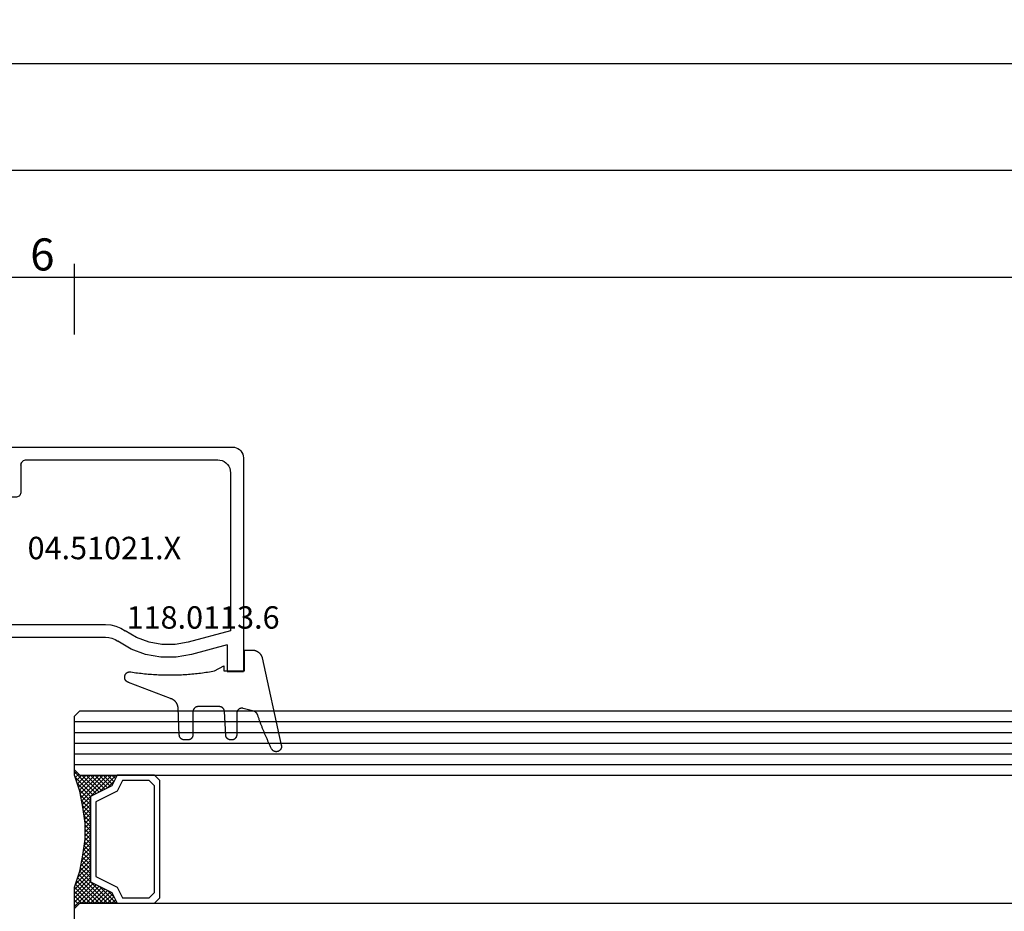
# Model space of a CAD drawing. Units: millimetres. Extents: x 0 to 2965, y -3223 to -50.
# Drawn here: x 121 to 213, y -3139 to -3056 of the extents above; entities that cross this region are included whole.
import ezdxf
from ezdxf.enums import TextEntityAlignment as Align

# ---------------------------------------------------------------- set-up
doc = ezdxf.new("R2010")
doc.units = ezdxf.units.MM
doc.header["$PDMODE"] = 3
doc.header["$PDSIZE"] = -0.5
for name, color, linetype in [('CrossSectionsDim', 3, 'Continuous'), ('CrossSectionsGlass', 4, 'Continuous'), ('CrossSectionsGums', 1, 'Continuous'), ('CrossSectionsProfils', 7, 'Continuous'), ('CrossSectionsTexts', 3, 'Continuous')]:
    doc.layers.add(name, color=color, linetype=linetype)
doc.styles.add('CrossSection', font='simplex.shx', dxfattribs={"height": 3})
doc.styles.get("Standard").update_dxf_attribs({"font": 'complex.shx', "height": 60})
doc.dimstyles.new('CrossSection', dxfattribs={"dimtxt": 3, "dimasz": 3, "dimexe": 1.25, "dimexo": 0.625, "dimtad": 1, "dimdec": 1, "dimtxsty": 'CrossSection', "dimblk": 'NONE', "dimcen": 2.5, "dimclrd": 256, "dimclre": 256, "dimadec": 0, "dimazin": 2, "dimtfac": 1, "dimtdec": 4, "dimtofl": 0, "dimtmove": 0, "dimatfit": 3, "dimfxl": 1, "dimtolj": 1, "dimtzin": 0, "dimarcsym": 0})

# ---------------------------------------------------------------- blocks, each defined once
blk = doc.blocks.new('42_mm_3', base_point=(783.495, 0))
at = {"layer": 'CrossSectionsGlass'}
for p, q in [((804.895, -18.5), (804.895, -23.5)), ((804.895, -23.7), (802.862, -25.733)), ((804.395, -24), (804.895, -23.5)), ((804.895, -24.3), (804.495, -23.9)), ((804.895, -23.9), (804.695, -23.7)), ((804.395, -24), (0.5, -24)), ((802.595, -25.6), (800.995, -24)), ((801.395, -24), (801.062, -24.333)), ((801.795, -24), (801.195, -24.6)), ((801.795, -25.2), (801.195, -24.6)), ((802.195, -24), (801.328, -24.867)), ((804.395, -27), (801.395, -24)), ((802.595, -24), (801.528, -25.067)), ((802.995, -24), (801.795, -25.2)), ((804.495, -26.7), (801.795, -24)), ((803.395, -24), (802.062, -25.333)), ((804.595, -26.4), (802.195, -24)), ((803.795, -24), (802.328, -25.467)), ((804.195, -24), (802.595, -25.6)), ((804.695, -26.1), (802.595, -24)), ((804.795, -25.8), (802.995, -24)), ((804.895, -24.1), (803.128, -25.867)), ((804.895, -25.5), (803.395, -24)), ((804.895, -24.5), (803.395, -26)), ((804.895, -25.1), (803.795, -24)), ((804.895, -24.7), (804.195, -24)), ((804.895, -24.9), (803.395, -26.4)), ((804.895, -25.3), (803.395, -26.8)), ((804.795, -25.8), (803.395, -27.2)), ((804.595, -26.4), (803.395, -27.6)), ((804.328, -27.333), (803.395, -26.4)), ((804.262, -27.667), (803.395, -26.8)), ((804.395, -27), (803.395, -28)), ((804.195, -28), (803.395, -27.2)), ((804.295, -27.5), (803.395, -28.4)), ((804.128, -28.333), (803.395, -27.6)), ((804.195, -28), (803.395, -28.8)), ((804.071, -28.676), (803.395, -28)), ((804.024, -29.029), (803.395, -28.4)), ((804.095, -28.5), (803.395, -29.2)), ((803.977, -29.382), (803.395, -28.8)), ((804.033, -28.962), (803.395, -29.6)), ((803.93, -29.735), (803.395, -29.2)), ((803.972, -29.423), (803.395, -30)), ((803.895, -30.1), (803.395, -29.6)), ((803.91, -29.885), (803.395, -30.4)), ((803.895, -30.5), (803.395, -30)), ((803.895, -30.3), (803.395, -30.8)), ((803.895, -30.9), (803.395, -30.4)), ((803.895, -30.7), (803.395, -31.2)), ((803.895, -31.3), (803.395, -30.8)), ((803.895, -31.1), (803.395, -31.6)), ((803.926, -31.731), (803.395, -31.2)), ((803.895, -31.5), (803.395, -32)), ((803.987, -32.192), (803.395, -31.6)), ((803.942, -31.853), (803.395, -32.4)), ((804.049, -32.654), (803.395, -32)), ((803.989, -32.206), (803.395, -32.8)), ((804.12, -33.125), (803.395, -32.4)), ((804.036, -32.559), (803.395, -33.2)), ((804.22, -33.625), (803.395, -32.8)), ((804.083, -32.912), (803.395, -33.6)), ((804.145, -33.25), (801.395, -36)), ((804.212, -33.583), (801.795, -36)), ((804.278, -33.917), (802.195, -36)), ((804.32, -34.125), (803.395, -33.2)), ((804.445, -34.65), (803.395, -33.6)), ((804.645, -35.25), (803.395, -34)), ((802.595, -34.4), (800.995, -36)), ((801.795, -34.8), (801.195, -35.4)), ((802.595, -36), (801.528, -34.933)), ((802.995, -36), (801.795, -34.8)), ((803.395, -36), (802.062, -34.667)), ((803.795, -36), (802.328, -34.533)), ((804.345, -34.25), (802.595, -36)), ((804.195, -36), (802.595, -34.4)), ((804.895, -36.3), (802.862, -34.267)), ((804.42, -34.575), (802.995, -36)), ((804.845, -35.85), (803.128, -34.133)), ((804.52, -34.875), (803.395, -36)), ((801.395, -36), (801.062, -35.667)), ((801.795, -36), (801.195, -35.4)), ((802.195, -36), (801.328, -35.133)), ((804.62, -35.175), (803.795, -36)), ((804.72, -35.475), (804.195, -36)), ((804.82, -35.775), (804.495, -36.1)), ((804.395, -36), (0.5, -36)), ((800.995, -36), (800.928, -35.933)), ((804.395, -36), (804.895, -36.5)), ((804.92, -36.075), (804.695, -36.3)), ((804.895, -36.5), (804.895, -41.5)), ((804.895, -37), (0, -37)), ((804.895, -38), (0, -38)), ((804.895, -39), (0, -39)), ((804.895, -40), (0, -40)), ((804.895, -41), (0, -41)), ((804.395, -42), (0.5, -42)), ((804.395, -42), (804.895, -41.5))]:
    blk.add_line(p, q, dxfattribs=at)
at = {"layer": 'CrossSectionsGlass', "flags": 128}
for points in [[(800.895, -36), (801.395, -35), (803.395, -34), (803.395, -26), (801.395, -25), (800.895, -24), (804.395, -24), (804.895, -23.5), (804.895, -25.5), (804.395, -27), (804.095, -28.5), (803.895, -30), (803.895, -31.5), (804.095, -33), (804.395, -34.5), (804.895, -36), (804.895, -36.5), (804.395, -36), (800.895, -36)], [(797.395, -24), (796.895, -24.5), (796.895, -35.5), (797.395, -36), (800.895, -36), (801.395, -35), (803.395, -34), (803.395, -26), (801.395, -25), (800.895, -24), (797.395, -24)], [(797.895, -24.5), (797.395, -25), (797.395, -35), (797.895, -35.5), (800.395, -35.5), (800.895, -34.5), (802.895, -33.5), (802.895, -26.5), (800.895, -25.5), (800.395, -24.5), (797.895, -24.5)]]:
    blk.add_lwpolyline(points, dxfattribs=at)
blk = doc.blocks.new('04_51021_X_TEXT_5', base_point=(118.2, 59.1))
at = {"layer": 'CrossSectionsTexts'}
blk.add_text('04.51021.X', height=2.1, dxfattribs=at).set_placement((128.7, 65.6), align=Align.CENTER)
blk = doc.blocks.new('04_51021_X', base_point=(2739.806, 1154.165))
at = {"layer": 'CrossSectionsProfils'}
for p, q in [((2716.44, 1170.665), (2716.366, 1170.507)), ((2716.54, 1170.808), (2716.44, 1170.665)), ((2716.663, 1170.931), (2716.54, 1170.808)), ((2716.806, 1171.031), (2716.663, 1170.931)), ((2716.964, 1171.105), (2716.806, 1171.031)), ((2717.132, 1171.15), (2716.964, 1171.105)), ((2717.306, 1171.165), (2717.132, 1171.15)), ((2737.806, 1171.165), (2717.306, 1171.165)), ((2737.892, 1171.157), (2737.806, 1171.165)), ((2737.977, 1171.135), (2737.892, 1171.157)), ((2738.056, 1171.098), (2737.977, 1171.135)), ((2738.127, 1171.048), (2738.056, 1171.098)), ((2738.189, 1170.986), (2738.127, 1171.048)), ((2738.239, 1170.915), (2738.189, 1170.986)), ((2738.275, 1170.836), (2738.239, 1170.915)), ((2738.298, 1170.752), (2738.275, 1170.836)), ((2738.306, 1170.665), (2738.298, 1170.752)), ((2738.306, 1170.665), (2738.306, 1167.665)), ((2716.321, 1170.339), (2716.306, 1170.165)), ((2716.306, 1170.165), (2716.306, 1150.165)), ((2716.366, 1170.507), (2716.321, 1170.339)), ((2717.934, 1169.684), (2717.786, 1169.536)), ((2718.106, 1169.804), (2717.934, 1169.684)), ((2718.295, 1169.893), (2718.106, 1169.804)), ((2718.497, 1169.947), (2718.295, 1169.893)), ((2718.706, 1169.965), (2718.497, 1169.947)), ((2736.606, 1169.965), (2718.706, 1169.965)), ((2736.692, 1169.957), (2736.606, 1169.965)), ((2736.777, 1169.935), (2736.692, 1169.957)), ((2736.856, 1169.898), (2736.777, 1169.935)), ((2736.927, 1169.848), (2736.856, 1169.898)), ((2736.989, 1169.786), (2736.927, 1169.848)), ((2737.039, 1169.715), (2736.989, 1169.786)), ((2737.075, 1169.636), (2737.039, 1169.715)), ((2717.524, 1168.973), (2717.506, 1168.765)), ((2717.506, 1168.765), (2717.506, 1153.965)), ((2717.578, 1169.175), (2717.524, 1168.973)), ((2717.666, 1169.365), (2717.578, 1169.175)), ((2717.786, 1169.536), (2717.666, 1169.365)), ((2737.098, 1169.552), (2737.075, 1169.636)), ((2737.106, 1169.465), (2737.098, 1169.552)), ((2737.106, 1169.465), (2737.106, 1166.965)), ((2739.806, 1167.665), (2740.247, 1168.106)), ((2740.274, 1168.129), (2740.247, 1168.106)), ((2740.304, 1168.146), (2740.274, 1168.129)), ((2740.337, 1168.158), (2740.304, 1168.146)), ((2740.371, 1168.164), (2740.337, 1168.158)), ((2740.406, 1168.164), (2740.371, 1168.164)), ((2740.44, 1168.158), (2740.406, 1168.164)), ((2740.473, 1168.146), (2740.44, 1168.158)), ((2740.503, 1168.129), (2740.473, 1168.146)), ((2740.53, 1168.106), (2740.503, 1168.129)), ((2740.53, 1168.106), (2741.83, 1166.806)), ((2737.106, 1166.965), (2737.113, 1166.878)), ((2739.806, 1167.665), (2738.306, 1167.665)), ((2737.113, 1166.878), (2737.136, 1166.794)), ((2737.136, 1166.794), (2737.173, 1166.715)), ((2737.173, 1166.715), (2737.223, 1166.644)), ((2737.223, 1166.644), (2737.284, 1166.582)), ((2737.284, 1166.582), (2737.356, 1166.532)), ((2737.356, 1166.532), (2737.435, 1166.495)), ((2737.435, 1166.495), (2737.519, 1166.473)), ((2737.519, 1166.473), (2737.606, 1166.465)), ((2737.606, 1166.465), (2741.688, 1166.465)), ((2741.688, 1166.465), (2741.722, 1166.468)), ((2741.722, 1166.468), (2741.754, 1166.476)), ((2741.754, 1166.476), (2741.785, 1166.49)), ((2741.785, 1166.49), (2741.813, 1166.509)), ((2741.813, 1166.509), (2741.838, 1166.532)), ((2741.852, 1166.781), (2741.83, 1166.806)), ((2741.838, 1166.532), (2741.858, 1166.559)), ((2741.869, 1166.752), (2741.852, 1166.781)), ((2741.858, 1166.559), (2741.873, 1166.588)), ((2741.881, 1166.72), (2741.869, 1166.752)), ((2741.873, 1166.588), (2741.883, 1166.62)), ((2741.887, 1166.687), (2741.881, 1166.72)), ((2741.883, 1166.62), (2741.888, 1166.654)), ((2741.888, 1166.654), (2741.887, 1166.687)), ((2727.772, 1154.225), (2727.348, 1153.969)), ((2728.231, 1154.412), (2727.772, 1154.225)), ((2728.713, 1154.527), (2728.231, 1154.412)), ((2729.208, 1154.565), (2728.713, 1154.527)), ((2741.806, 1154.565), (2729.208, 1154.565)), ((2741.892, 1154.557), (2741.806, 1154.565)), ((2741.977, 1154.535), (2741.892, 1154.557)), ((2742.056, 1154.498), (2741.977, 1154.535)), ((2742.127, 1154.448), (2742.056, 1154.498)), ((2742.189, 1154.386), (2742.127, 1154.448)), ((2742.239, 1154.315), (2742.189, 1154.386)), ((2742.275, 1154.236), (2742.239, 1154.315)), ((2742.298, 1154.152), (2742.275, 1154.236)), ((2742.306, 1154.065), (2742.298, 1154.152)), ((2742.306, 1154.065), (2742.306, 1153.377)), ((2717.506, 1153.965), (2721.467, 1152.903)), ((2725.129, 1152.914), (2726.285, 1153.343)), ((2726.285, 1153.343), (2727.348, 1153.969)), ((2728.31, 1153.152), (2728.045, 1152.992)), ((2728.597, 1153.27), (2728.31, 1153.152)), ((2728.899, 1153.341), (2728.597, 1153.27)), ((2729.208, 1153.365), (2728.899, 1153.341)), ((2739.606, 1153.365), (2729.208, 1153.365)), ((2739.64, 1153.362), (2739.606, 1153.365)), ((2739.674, 1153.353), (2739.64, 1153.362)), ((2739.706, 1153.338), (2739.674, 1153.353)), ((2739.734, 1153.318), (2739.706, 1153.338)), ((2739.759, 1153.293), (2739.734, 1153.318)), ((2739.779, 1153.265), (2739.759, 1153.293)), ((2739.794, 1153.233), (2739.779, 1153.265)), ((2739.803, 1153.2), (2739.794, 1153.233)), ((2739.806, 1153.165), (2739.803, 1153.2)), ((2739.806, 1153.165), (2739.806, 1152.165)), ((2742.189, 1153.056), (2742.239, 1153.127)), ((2742.239, 1153.127), (2742.275, 1153.206)), ((2742.275, 1153.206), (2742.298, 1153.291)), ((2742.298, 1153.291), (2742.306, 1153.377)), ((2717.806, 1152.642), (2721.157, 1151.744)), ((2717.806, 1152.642), (2717.806, 1150.165)), ((2721.467, 1152.903), (2722.682, 1152.69)), ((2722.682, 1152.69), (2723.915, 1152.694)), ((2723.915, 1152.694), (2725.129, 1152.914)), ((2725.446, 1151.756), (2726.8, 1152.259)), ((2726.8, 1152.259), (2728.045, 1152.992)), ((2739.806, 1152.165), (2739.81, 1152.113)), ((2740.256, 1151.905), (2742.056, 1152.944)), ((2742.056, 1152.944), (2742.127, 1152.994)), ((2742.127, 1152.994), (2742.189, 1153.056)), ((2721.157, 1151.744), (2722.58, 1151.495)), ((2722.58, 1151.495), (2724.024, 1151.499)), ((2724.024, 1151.499), (2725.446, 1151.756)), ((2739.81, 1152.113), (2739.824, 1152.062)), ((2739.824, 1152.062), (2739.846, 1152.015)), ((2739.846, 1152.015), (2739.876, 1151.972)), ((2739.876, 1151.972), (2739.913, 1151.935)), ((2739.913, 1151.935), (2739.956, 1151.905)), ((2739.956, 1151.905), (2740.003, 1151.883)), ((2740.003, 1151.883), (2740.053, 1151.869)), ((2740.053, 1151.869), (2740.106, 1151.865)), ((2740.106, 1151.865), (2740.158, 1151.869)), ((2740.158, 1151.869), (2740.208, 1151.883)), ((2740.208, 1151.883), (2740.256, 1151.905)), ((2717.806, 1150.165), (2716.306, 1150.165))]:
    blk.add_line(p, q, dxfattribs=at)
blk = doc.blocks.new('118_0113_6_TEXT_5', base_point=(141.7, 55.1))
at = {"layer": 'CrossSectionsTexts'}
blk.add_text('118.0113.6', height=2.1, dxfattribs=at).set_placement((137.934, 59.1), align=Align.CENTER)
blk = doc.blocks.new('118_0113_6', base_point=(1461.999, 1136.215))
at = {"layer": 'CrossSectionsGums', "color": 252, "true_color": 0x848484, "flags": 128}
blk.add_lwpolyline([(1461.38, 1132.285), (1461.38, 1130.288), (1461.38, 1130.272), (1461.379, 1130.256), (1461.378, 1130.24), (1461.376, 1130.224), (1461.374, 1130.208), (1461.371, 1130.192), (1461.367, 1130.177), (1461.364, 1130.161), (1461.359, 1130.146), (1461.354, 1130.131), (1461.349, 1130.116), (1461.343, 1130.101), (1461.337, 1130.086), (1461.33, 1130.072), (1461.323, 1130.058), (1461.315, 1130.044), (1461.307, 1130.03), (1461.298, 1130.017), (1461.289, 1130.004), (1461.279, 1129.991), (1461.269, 1129.978), (1461.259, 1129.966), (1461.248, 1129.954), (1461.237, 1129.943), (1461.226, 1129.932), (1461.214, 1129.921), (1461.202, 1129.911), (1461.189, 1129.901), (1461.177, 1129.891), (1461.163, 1129.882), (1461.15, 1129.874), (1461.136, 1129.865), (1461.122, 1129.858), (1461.108, 1129.85), (1461.094, 1129.844), (1461.079, 1129.837), (1461.064, 1129.831), (1461.049, 1129.826), (1461.034, 1129.821), (1461.019, 1129.817), (1461.003, 1129.813), (1460.988, 1129.809), (1460.972, 1129.807), (1460.956, 1129.804), (1460.94, 1129.802), (1460.925, 1129.801), (1460.909, 1129.8), (1460.893, 1129.8), (1460.893, 1129.8), (1460.836, 1129.8), (1460.821, 1129.8), (1460.805, 1129.801), (1460.79, 1129.802), (1460.775, 1129.804), (1460.76, 1129.806), (1460.744, 1129.809), (1460.729, 1129.812), (1460.714, 1129.816), (1460.699, 1129.82), (1460.685, 1129.824), (1460.67, 1129.829), (1460.656, 1129.835), (1460.641, 1129.841), (1460.627, 1129.847), (1460.614, 1129.854), (1460.6, 1129.861), (1460.587, 1129.869), (1460.573, 1129.877), (1460.561, 1129.886), (1460.548, 1129.894), (1460.536, 1129.904), (1460.524, 1129.913), (1460.512, 1129.924), (1460.501, 1129.934), (1460.49, 1129.945), (1460.479, 1129.956), (1460.469, 1129.967), (1460.459, 1129.979), (1460.449, 1129.991), (1460.44, 1130.004), (1460.431, 1130.016), (1460.423, 1130.029), (1460.415, 1130.042), (1460.407, 1130.056), (1460.4, 1130.07), (1460.394, 1130.083), (1460.387, 1130.098), (1460.382, 1130.112), (1460.376, 1130.126), (1460.371, 1130.141), (1460.367, 1130.156), (1460.363, 1130.171), (1460.36, 1130.186), (1460.357, 1130.201), (1460.354, 1130.216), (1460.352, 1130.231), (1460.351, 1130.247), (1460.349, 1130.262), (1460.349, 1130.262), (1460.234, 1132.458), (1460.233, 1132.473), (1460.232, 1132.489), (1460.23, 1132.504), (1460.227, 1132.519), (1460.224, 1132.534), (1460.221, 1132.549), (1460.217, 1132.564), (1460.212, 1132.579), (1460.208, 1132.594), (1460.202, 1132.608), (1460.196, 1132.623), (1460.19, 1132.637), (1460.184, 1132.651), (1460.176, 1132.664), (1460.169, 1132.678), (1460.161, 1132.691), (1460.153, 1132.704), (1460.144, 1132.717), (1460.135, 1132.729), (1460.125, 1132.741), (1460.115, 1132.753), (1460.105, 1132.764), (1460.094, 1132.775), (1460.083, 1132.786), (1460.072, 1132.797), (1460.06, 1132.807), (1460.048, 1132.816), (1460.036, 1132.826), (1460.023, 1132.835), (1460.01, 1132.843), (1459.997, 1132.851), (1459.984, 1132.859), (1459.97, 1132.866), (1459.956, 1132.873), (1459.942, 1132.879), (1459.928, 1132.885), (1459.914, 1132.891), (1459.899, 1132.896), (1459.884, 1132.9), (1459.87, 1132.905), (1459.855, 1132.908), (1459.84, 1132.911), (1459.824, 1132.914), (1459.809, 1132.916), (1459.794, 1132.918), (1459.778, 1132.919), (1459.763, 1132.92), (1459.748, 1132.92), (1459.748, 1132.92), (1457.773, 1132.92), (1457.757, 1132.92), (1457.741, 1132.919), (1457.725, 1132.918), (1457.709, 1132.916), (1457.693, 1132.914), (1457.678, 1132.911), (1457.662, 1132.907), (1457.646, 1132.903), (1457.631, 1132.899), (1457.616, 1132.894), (1457.601, 1132.889), (1457.586, 1132.883), (1457.571, 1132.877), (1457.557, 1132.87), (1457.543, 1132.863), (1457.529, 1132.855), (1457.515, 1132.847), (1457.502, 1132.838), (1457.489, 1132.829), (1457.476, 1132.819), (1457.463, 1132.809), (1457.451, 1132.799), (1457.439, 1132.788), (1457.428, 1132.777), (1457.417, 1132.766), (1457.406, 1132.754), (1457.396, 1132.742), (1457.386, 1132.729), (1457.376, 1132.717), (1457.367, 1132.703), (1457.359, 1132.69), (1457.35, 1132.676), (1457.343, 1132.662), (1457.335, 1132.648), (1457.329, 1132.634), (1457.322, 1132.619), (1457.316, 1132.604), (1457.311, 1132.589), (1457.306, 1132.574), (1457.302, 1132.559), (1457.298, 1132.543), (1457.295, 1132.528), (1457.292, 1132.512), (1457.289, 1132.496), (1457.288, 1132.48), (1457.286, 1132.464), (1457.285, 1132.449), (1457.285, 1132.433), (1457.285, 1132.433), (1457.285, 1130.288), (1457.285, 1130.272), (1457.284, 1130.256), (1457.283, 1130.24), (1457.281, 1130.224), (1457.279, 1130.208), (1457.276, 1130.192), (1457.272, 1130.177), (1457.269, 1130.161), (1457.264, 1130.146), (1457.259, 1130.131), (1457.254, 1130.116), (1457.248, 1130.101), (1457.242, 1130.086), (1457.235, 1130.072), (1457.228, 1130.058), (1457.22, 1130.044), (1457.212, 1130.03), (1457.203, 1130.017), (1457.194, 1130.004), (1457.184, 1129.991), (1457.174, 1129.978), (1457.164, 1129.966), (1457.153, 1129.954), (1457.142, 1129.943), (1457.131, 1129.932), (1457.119, 1129.921), (1457.107, 1129.911), (1457.094, 1129.901), (1457.082, 1129.891), (1457.068, 1129.882), (1457.055, 1129.874), (1457.041, 1129.865), (1457.027, 1129.858), (1457.013, 1129.85), (1456.999, 1129.844), (1456.984, 1129.837), (1456.969, 1129.831), (1456.954, 1129.826), (1456.939, 1129.821), (1456.924, 1129.817), (1456.908, 1129.813), (1456.893, 1129.809), (1456.877, 1129.807), (1456.861, 1129.804), (1456.845, 1129.802), (1456.83, 1129.801), (1456.814, 1129.8), (1456.798, 1129.8), (1456.798, 1129.8), (1456.495, 1129.8), (1456.48, 1129.8), (1456.465, 1129.801), (1456.45, 1129.802), (1456.435, 1129.804), (1456.42, 1129.806), (1456.404, 1129.809), (1456.39, 1129.812), (1456.375, 1129.815), (1456.36, 1129.819), (1456.345, 1129.824), (1456.331, 1129.829), (1456.317, 1129.834), (1456.303, 1129.84), (1456.289, 1129.846), (1456.275, 1129.853), (1456.262, 1129.86), (1456.248, 1129.867), (1456.235, 1129.875), (1456.223, 1129.884), (1456.21, 1129.892), (1456.198, 1129.901), (1456.186, 1129.911), (1456.174, 1129.921), (1456.163, 1129.931), (1456.152, 1129.942), (1456.141, 1129.953), (1456.131, 1129.964), (1456.121, 1129.975), (1456.111, 1129.987), (1456.102, 1129.999), (1456.093, 1130.012), (1456.085, 1130.024), (1456.077, 1130.037), (1456.069, 1130.051), (1456.062, 1130.064), (1456.055, 1130.078), (1456.049, 1130.092), (1456.043, 1130.106), (1456.038, 1130.12), (1456.033, 1130.134), (1456.028, 1130.149), (1456.024, 1130.163), (1456.02, 1130.178), (1456.017, 1130.193), (1456.014, 1130.208), (1456.012, 1130.223), (1456.01, 1130.238), (1456.009, 1130.254), (1456.009, 1130.254), (1455.896, 1132.805), (1455.894, 1132.831), (1455.891, 1132.856), (1455.888, 1132.88), (1455.884, 1132.905), (1455.879, 1132.93), (1455.874, 1132.955), (1455.868, 1132.979), (1455.861, 1133.003), (1455.854, 1133.028), (1455.846, 1133.051), (1455.838, 1133.075), (1455.829, 1133.099), (1455.819, 1133.122), (1455.809, 1133.145), (1455.798, 1133.168), (1455.787, 1133.19), (1455.775, 1133.212), (1455.762, 1133.234), (1455.749, 1133.256), (1455.735, 1133.277), (1455.721, 1133.298), (1455.706, 1133.318), (1455.691, 1133.338), (1455.675, 1133.358), (1455.659, 1133.377), (1455.642, 1133.396), (1455.625, 1133.414), (1455.607, 1133.432), (1455.589, 1133.449), (1455.571, 1133.466), (1455.552, 1133.483), (1455.532, 1133.499), (1455.512, 1133.514), (1455.492, 1133.529), (1455.472, 1133.544), (1455.451, 1133.557), (1455.429, 1133.571), (1455.408, 1133.584), (1455.386, 1133.596), (1455.363, 1133.607), (1455.341, 1133.618), (1455.318, 1133.629), (1455.295, 1133.639), (1455.271, 1133.648), (1455.248, 1133.657), (1455.224, 1133.665), (1455.2, 1133.672), (1455.175, 1133.679), (1455.175, 1133.679), (1451.26, 1135.193), (1451.247, 1135.197), (1451.235, 1135.201), (1451.222, 1135.205), (1451.21, 1135.21), (1451.197, 1135.215), (1451.185, 1135.22), (1451.173, 1135.226), (1451.161, 1135.232), (1451.15, 1135.238), (1451.138, 1135.245), (1451.127, 1135.252), (1451.116, 1135.259), (1451.105, 1135.266), (1451.094, 1135.274), (1451.083, 1135.282), (1451.073, 1135.291), (1451.063, 1135.299), (1451.053, 1135.308), (1451.044, 1135.318), (1451.034, 1135.327), (1451.025, 1135.337), (1451.016, 1135.347), (1451.008, 1135.357), (1451, 1135.367), (1450.992, 1135.378), (1450.984, 1135.389), (1450.977, 1135.4), (1450.97, 1135.411), (1450.963, 1135.423), (1450.956, 1135.434), (1450.95, 1135.446), (1450.945, 1135.458), (1450.939, 1135.47), (1450.934, 1135.483), (1450.929, 1135.495), (1450.925, 1135.507), (1450.921, 1135.52), (1450.917, 1135.533), (1450.914, 1135.546), (1450.91, 1135.559), (1450.908, 1135.572), (1450.905, 1135.585), (1450.903, 1135.598), (1450.902, 1135.611), (1450.901, 1135.624), (1450.9, 1135.638), (1450.899, 1135.651), (1450.899, 1135.664), (1450.899, 1135.664), (1450.899, 1135.688), (1450.899, 1135.705), (1450.9, 1135.723), (1450.902, 1135.74), (1450.904, 1135.758), (1450.907, 1135.775), (1450.91, 1135.792), (1450.914, 1135.809), (1450.919, 1135.826), (1450.924, 1135.843), (1450.93, 1135.86), (1450.937, 1135.876), (1450.944, 1135.892), (1450.951, 1135.908), (1450.959, 1135.923), (1450.968, 1135.938), (1450.977, 1135.953), (1450.987, 1135.968), (1450.998, 1135.982), (1451.008, 1135.996), (1451.02, 1136.009), (1451.031, 1136.022), (1451.044, 1136.035), (1451.056, 1136.047), (1451.07, 1136.058), (1451.083, 1136.07), (1451.097, 1136.08), (1451.111, 1136.09), (1451.126, 1136.1), (1451.141, 1136.109), (1451.156, 1136.118), (1451.172, 1136.126), (1451.188, 1136.133), (1451.204, 1136.14), (1451.22, 1136.146), (1451.237, 1136.152), (1451.254, 1136.157), (1451.271, 1136.161), (1451.288, 1136.165), (1451.305, 1136.169), (1451.322, 1136.171), (1451.34, 1136.173), (1451.357, 1136.175), (1451.375, 1136.175), (1451.392, 1136.175), (1451.41, 1136.175), (1451.427, 1136.174), (1451.445, 1136.172), (1451.462, 1136.17), (1451.462, 1136.17), (1451.624, 1136.145), (1451.787, 1136.121), (1451.949, 1136.098), (1452.112, 1136.077), (1452.275, 1136.056), (1452.438, 1136.037), (1452.601, 1136.019), (1452.765, 1136.002), (1452.928, 1135.986), (1453.092, 1135.972), (1453.255, 1135.958), (1453.419, 1135.946), (1453.583, 1135.935), (1453.747, 1135.925), (1453.91, 1135.916), (1454.074, 1135.908), (1454.238, 1135.901), (1454.403, 1135.896), (1454.567, 1135.891), (1454.731, 1135.888), (1454.895, 1135.886), (1455.059, 1135.885), (1455.223, 1135.885), (1455.388, 1135.887), (1455.552, 1135.889), (1455.716, 1135.893), (1455.88, 1135.898), (1456.044, 1135.904), (1456.208, 1135.911), (1456.372, 1135.919), (1456.536, 1135.929), (1456.7, 1135.939), (1456.863, 1135.951), (1457.027, 1135.964), (1457.191, 1135.978), (1457.354, 1135.993), (1457.518, 1136.009), (1457.681, 1136.027), (1457.844, 1136.045), (1458.007, 1136.065), (1458.17, 1136.086), (1458.332, 1136.108), (1458.495, 1136.131), (1458.657, 1136.155), (1458.82, 1136.181), (1458.982, 1136.207), (1459.143, 1136.235), (1459.305, 1136.264), (1459.305, 1136.264), (1460.161, 1136.753), (1460.161, 1136.265), (1462.111, 1136.265), (1462.111, 1138.215), (1462.822, 1138.215), (1462.849, 1138.215), (1462.876, 1138.214), (1462.902, 1138.212), (1462.929, 1138.209), (1462.955, 1138.206), (1462.982, 1138.202), (1463.008, 1138.197), (1463.034, 1138.192), (1463.06, 1138.186), (1463.086, 1138.179), (1463.111, 1138.171), (1463.137, 1138.163), (1463.162, 1138.154), (1463.187, 1138.144), (1463.211, 1138.134), (1463.236, 1138.123), (1463.26, 1138.112), (1463.283, 1138.099), (1463.307, 1138.086), (1463.33, 1138.073), (1463.352, 1138.059), (1463.375, 1138.044), (1463.396, 1138.028), (1463.418, 1138.012), (1463.439, 1137.996), (1463.459, 1137.979), (1463.479, 1137.961), (1463.498, 1137.943), (1463.517, 1137.924), (1463.536, 1137.905), (1463.554, 1137.885), (1463.571, 1137.865), (1463.588, 1137.844), (1463.604, 1137.823), (1463.62, 1137.801), (1463.635, 1137.779), (1463.649, 1137.757), (1463.663, 1137.734), (1463.676, 1137.711), (1463.689, 1137.687), (1463.701, 1137.663), (1463.712, 1137.639), (1463.723, 1137.615), (1463.733, 1137.59), (1463.742, 1137.565), (1463.75, 1137.54), (1463.758, 1137.514), (1463.765, 1137.488), (1463.765, 1137.488), (1465.551, 1129.315), (1465.558, 1129.286), (1465.562, 1129.257), (1465.566, 1129.227), (1465.567, 1129.197), (1465.566, 1129.167), (1465.564, 1129.137), (1465.56, 1129.108), (1465.554, 1129.078), (1465.546, 1129.049), (1465.536, 1129.021), (1465.525, 1128.993), (1465.512, 1128.966), (1465.497, 1128.94), (1465.481, 1128.915), (1465.464, 1128.891), (1465.445, 1128.868), (1465.424, 1128.846), (1465.402, 1128.826), (1465.379, 1128.807), (1465.355, 1128.789), (1465.33, 1128.773), (1465.304, 1128.758), (1465.277, 1128.745), (1465.249, 1128.734), (1465.221, 1128.724), (1465.192, 1128.717), (1465.163, 1128.711), (1465.133, 1128.707), (1465.103, 1128.704), (1465.073, 1128.704), (1465.043, 1128.705), (1465.014, 1128.708), (1464.984, 1128.713), (1464.955, 1128.72), (1464.926, 1128.728), (1464.898, 1128.738), (1464.871, 1128.75), (1464.844, 1128.764), (1464.818, 1128.779), (1464.794, 1128.796), (1464.77, 1128.814), (1464.747, 1128.834), (1464.726, 1128.855), (1464.706, 1128.877), (1464.688, 1128.901), (1464.671, 1128.925), (1464.655, 1128.951), (1464.641, 1128.977), (1464.641, 1128.977), (1464.61, 1129.042), (1464.578, 1129.107), (1464.547, 1129.172), (1464.516, 1129.237), (1464.486, 1129.302), (1464.455, 1129.367), (1464.425, 1129.433), (1464.394, 1129.498), (1464.364, 1129.563), (1464.334, 1129.629), (1464.304, 1129.695), (1464.275, 1129.76), (1464.245, 1129.826), (1464.216, 1129.892), (1464.187, 1129.958), (1464.158, 1130.024), (1464.13, 1130.09), (1464.101, 1130.156), (1464.073, 1130.222), (1464.045, 1130.288), (1464.017, 1130.355), (1463.989, 1130.421), (1463.961, 1130.488), (1463.934, 1130.554), (1463.906, 1130.621), (1463.879, 1130.688), (1463.852, 1130.754), (1463.825, 1130.821), (1463.799, 1130.888), (1463.772, 1130.955), (1463.746, 1131.022), (1463.72, 1131.089), (1463.694, 1131.157), (1463.669, 1131.224), (1463.643, 1131.291), (1463.618, 1131.359), (1463.592, 1131.426), (1463.567, 1131.494), (1463.543, 1131.561), (1463.518, 1131.629), (1463.494, 1131.697), (1463.469, 1131.764), (1463.445, 1131.832), (1463.421, 1131.9), (1463.398, 1131.968), (1463.374, 1132.036), (1463.351, 1132.104), (1463.327, 1132.173), (1463.327, 1132.173), (1463.324, 1132.182), (1463.32, 1132.191), (1463.316, 1132.2), (1463.312, 1132.209), (1463.308, 1132.218), (1463.303, 1132.227), (1463.298, 1132.236), (1463.294, 1132.245), (1463.289, 1132.253), (1463.283, 1132.262), (1463.278, 1132.27), (1463.273, 1132.278), (1463.267, 1132.287), (1463.261, 1132.295), (1463.255, 1132.303), (1463.249, 1132.311), (1463.243, 1132.318), (1463.237, 1132.326), (1463.23, 1132.333), (1463.224, 1132.341), (1463.217, 1132.348), (1463.21, 1132.355), (1463.203, 1132.362), (1463.196, 1132.369), (1463.188, 1132.376), (1463.181, 1132.382), (1463.173, 1132.389), (1463.166, 1132.395), (1463.158, 1132.401), (1463.15, 1132.407), (1463.142, 1132.413), (1463.134, 1132.419), (1463.126, 1132.425), (1463.117, 1132.43), (1463.109, 1132.435), (1463.1, 1132.44), (1463.092, 1132.445), (1463.083, 1132.45), (1463.074, 1132.455), (1463.065, 1132.459), (1463.056, 1132.463), (1463.047, 1132.467), (1463.038, 1132.471), (1463.029, 1132.475), (1463.02, 1132.479), (1463.01, 1132.482), (1463.001, 1132.485), (1462.991, 1132.488), (1462.991, 1132.488), (1461.994, 1132.756), (1461.976, 1132.76), (1461.958, 1132.764), (1461.939, 1132.767), (1461.921, 1132.769), (1461.902, 1132.771), (1461.884, 1132.772), (1461.865, 1132.772), (1461.846, 1132.772), (1461.828, 1132.771), (1461.809, 1132.769), (1461.791, 1132.766), (1461.773, 1132.763), (1461.754, 1132.759), (1461.736, 1132.754), (1461.719, 1132.749), (1461.701, 1132.743), (1461.684, 1132.736), (1461.666, 1132.729), (1461.65, 1132.721), (1461.633, 1132.712), (1461.617, 1132.703), (1461.601, 1132.693), (1461.586, 1132.683), (1461.571, 1132.672), (1461.556, 1132.66), (1461.542, 1132.648), (1461.529, 1132.635), (1461.516, 1132.622), (1461.503, 1132.608), (1461.491, 1132.594), (1461.479, 1132.579), (1461.468, 1132.564), (1461.458, 1132.549), (1461.448, 1132.533), (1461.439, 1132.517), (1461.43, 1132.5), (1461.423, 1132.484), (1461.415, 1132.466), (1461.409, 1132.449), (1461.403, 1132.431), (1461.397, 1132.413), (1461.393, 1132.395), (1461.389, 1132.377), (1461.386, 1132.359), (1461.383, 1132.34), (1461.382, 1132.322), (1461.381, 1132.303), (1461.38, 1132.285), (1461.38, 1132.285)], dxfattribs=at)
blk = doc.blocks.new('*D236')
at = {"layer": 'CrossSectionsDim', "lineweight": -2}
for p, q in [((119.9, 86.625), (119.9, 93.25)), ((125.9, 86.625), (125.9, 93.25)), ((119.9, 92), (125.9, 92))]:
    blk.add_line(p, q, dxfattribs=at)
at = {"layer": 'Defpoints', "color": 0}
for p in [(125.9, 92), (119.9, 86), (125.9, 86)]:
    blk.add_point(p, dxfattribs=at)
at = {"layer": 'CrossSectionsDim', "color": 0, "insert": (122.9, 94.125), "char_height": 3, "attachment_point": 5, "style": 'CrossSection'}
blk.add_mtext('\\A1;6', dxfattribs=at)
blk = doc.blocks.new('_NONE')
blk = doc.blocks.new('*D237')
at = {"layer": 'CrossSectionsDim', "lineweight": -2}
for p, q in [((125.9, 86.625), (125.9, 93.25)), ((930.795, 86.625), (930.795, 93.25)), ((125.9, 92), (930.795, 92))]:
    blk.add_line(p, q, dxfattribs=at)
at = {"layer": 'Defpoints', "color": 0}
for p in [(930.795, 92), (125.9, 86), (930.795, 86)]:
    blk.add_point(p, dxfattribs=at)
at = {"layer": 'CrossSectionsDim', "color": 0, "insert": (528.347, 94.125), "char_height": 3, "attachment_point": 5, "style": 'CrossSection'}
blk.add_mtext('\\A1;805', dxfattribs=at)
blk = doc.blocks.new('*D238')
at = {"layer": 'CrossSectionsDim', "lineweight": -2}
for p, q in [((119.9, 96.625), (119.9, 103.25)), ((936.795, 96.625), (936.795, 103.25)), ((119.9, 102), (936.795, 102))]:
    blk.add_line(p, q, dxfattribs=at)
at = {"layer": 'Defpoints', "color": 0}
for p in [(936.795, 102), (119.9, 96), (936.795, 96)]:
    blk.add_point(p, dxfattribs=at)
at = {"layer": 'CrossSectionsDim', "color": 0, "insert": (528.347, 104.125), "char_height": 3, "attachment_point": 5, "style": 'CrossSection'}
blk.add_mtext('\\A1;817', dxfattribs=at)
blk = doc.blocks.new('*D242')
at = {"layer": 'CrossSectionsDim', "lineweight": -2}
for p, q in [((46.7, 106.625), (46.7, 113.25)), ((990.005, 106.625), (990.005, 113.25)), ((46.7, 112), (990.005, 112))]:
    blk.add_line(p, q, dxfattribs=at)
at = {"layer": 'Defpoints', "color": 0}
for p in [(990.005, 112), (46.7, 106), (990.005, 106)]:
    blk.add_point(p, dxfattribs=at)
at = {"layer": 'CrossSectionsDim', "color": 0, "insert": (518.352, 114.125), "char_height": 3, "attachment_point": 5, "style": 'CrossSection'}
blk.add_mtext('\\A1;943', dxfattribs=at)
blk = doc.blocks.new('*D154')
at = {"layer": 'CrossSectionsDim', "lineweight": -2}
for p, q in [((119.9, -3085.375), (119.9, -3078.75)), ((125.9, -3085.375), (125.9, -3078.75)), ((119.9, -3080), (125.9, -3080))]:
    blk.add_line(p, q, dxfattribs=at)
at = {"layer": 'Defpoints', "color": 0}
for p in [(125.9, -3080), (119.9, -3086), (125.9, -3086)]:
    blk.add_point(p, dxfattribs=at)
at = {"layer": 'CrossSectionsDim', "color": 0, "insert": (122.9, -3077.875), "char_height": 3, "attachment_point": 5, "style": 'CrossSection'}
blk.add_mtext('\\A1;6', dxfattribs=at)
blk = doc.blocks.new('*D155')
at = {"layer": 'CrossSectionsDim', "lineweight": -2}
for p, q in [((125.9, -3085.375), (125.9, -3078.75)), ((930.795, -3085.375), (930.795, -3078.75)), ((125.9, -3080), (930.795, -3080))]:
    blk.add_line(p, q, dxfattribs=at)
at = {"layer": 'Defpoints', "color": 0}
for p in [(930.795, -3080), (125.9, -3086), (930.795, -3086)]:
    blk.add_point(p, dxfattribs=at)
at = {"layer": 'CrossSectionsDim', "color": 0, "insert": (528.347, -3077.875), "char_height": 3, "attachment_point": 5, "style": 'CrossSection'}
blk.add_mtext('\\A1;805', dxfattribs=at)
blk = doc.blocks.new('*D156')
at = {"layer": 'CrossSectionsDim', "lineweight": -2}
for p, q in [((119.9, -3075.375), (119.9, -3068.75)), ((936.795, -3075.375), (936.795, -3068.75)), ((119.9, -3070), (936.795, -3070))]:
    blk.add_line(p, q, dxfattribs=at)
at = {"layer": 'Defpoints', "color": 0}
for p in [(936.795, -3070), (119.9, -3076), (936.795, -3076)]:
    blk.add_point(p, dxfattribs=at)
at = {"layer": 'CrossSectionsDim', "color": 0, "insert": (528.347, -3067.875), "char_height": 3, "attachment_point": 5, "style": 'CrossSection'}
blk.add_mtext('\\A1;817', dxfattribs=at)
blk = doc.blocks.new('*D160')
at = {"layer": 'CrossSectionsDim', "lineweight": -2}
for p, q in [((46.7, -3065.375), (46.7, -3058.75)), ((990.005, -3065.375), (990.005, -3058.75)), ((46.7, -3060), (990.005, -3060))]:
    blk.add_line(p, q, dxfattribs=at)
at = {"layer": 'Defpoints', "color": 0}
for p in [(990.005, -3060), (46.7, -3066), (990.005, -3066)]:
    blk.add_point(p, dxfattribs=at)
at = {"layer": 'CrossSectionsDim', "color": 0, "insert": (518.352, -3057.875), "char_height": 3, "attachment_point": 5, "style": 'CrossSection'}
blk.add_mtext('\\A1;943', dxfattribs=at)
blk = doc.blocks.new('CS_2HORL1')
at = {"layer": 'CrossSectionsGlass', "rotation": 180}
blk.add_blockref('42_mm_3', (147.3, 9.4), dxfattribs=at)
at = {"layer": 'CrossSectionsGums'}
blk.add_blockref('118_0113_6', (141.7, 55.1), dxfattribs=at)
at = {"layer": 'CrossSectionsProfils', "yscale": -1, "rotation": 180}
blk.add_blockref('04_51021_X', (118.2, 59.1), dxfattribs=at)
at = {"layer": 'CrossSectionsTexts'}
for name, p in [('04_51021_X_TEXT_5', (118.2, 59.1)), ('118_0113_6_TEXT_5', (141.7, 55.1))]:
    blk.add_blockref(name, p, dxfattribs=at)
at = {"layer": 'CrossSectionsDim'}
for base, p1, p2, text, picture, middle in [((990.005, 112), (46.7, 106), (990.005, 106), '943', '*D242', (518.352, 112)), ((936.795, 102), (119.9, 96), (936.795, 96), '817', '*D238', (528.347, 102)), ((125.9, 92), (119.9, 86), (125.9, 86), '6', '*D236', (122.9, 92)), ((930.795, 92), (125.9, 86), (930.795, 86), '805', '*D237', (528.347, 92))]:
    dim = blk.add_linear_dim(base=base, p1=p1, p2=p2, text=text, dimstyle='CrossSection', override={"dimpost": '<>'}, dxfattribs=at)
    dim.commit()
    dim.dimension.update_dxf_attribs({"geometry": picture, "text_midpoint": middle, "dimtype": 160})

msp = doc.modelspace()

# ---------------------------------------------------------------- block references
msp.add_blockref('CS_2HORL1', (0, -3172))
at = {"layer": 'CrossSectionsGlass', "rotation": 180}
msp.add_blockref('42_mm_3', (147.3, -3162.6), dxfattribs=at)
at = {"layer": 'CrossSectionsGums'}
msp.add_blockref('118_0113_6', (141.7, -3116.9), dxfattribs=at)
at = {"layer": 'CrossSectionsProfils', "yscale": -1, "rotation": 180}
msp.add_blockref('04_51021_X', (118.2, -3112.9), dxfattribs=at)
at = {"layer": 'CrossSectionsTexts'}
for name, p in [('04_51021_X_TEXT_5', (118.2, -3112.9)), ('118_0113_6_TEXT_5', (141.7, -3116.9))]:
    msp.add_blockref(name, p, dxfattribs=at)

# ---------------------------------------------------------------- dimensions: what is measured, and where the dimension line sits
at = {"layer": 'CrossSectionsDim'}
for base, p1, p2, text, picture, middle in [((990.005, -3060), (46.7, -3066), (990.005, -3066), '943', '*D160', (518.352, -3060)), ((936.795, -3070), (119.9, -3076), (936.795, -3076), '817', '*D156', (528.347, -3070)), ((125.9, -3080), (119.9, -3086), (125.9, -3086), '6', '*D154', (122.9, -3080)), ((930.795, -3080), (125.9, -3086), (930.795, -3086), '805', '*D155', (528.347, -3080))]:
    dim = msp.add_linear_dim(base=base, p1=p1, p2=p2, text=text, dimstyle='CrossSection', override={"dimpost": '<>'}, dxfattribs=at)
    dim.commit()
    dim.dimension.update_dxf_attribs({"geometry": picture, "text_midpoint": middle, "dimtype": 160})

doc.saveas('drawing.dxf')
